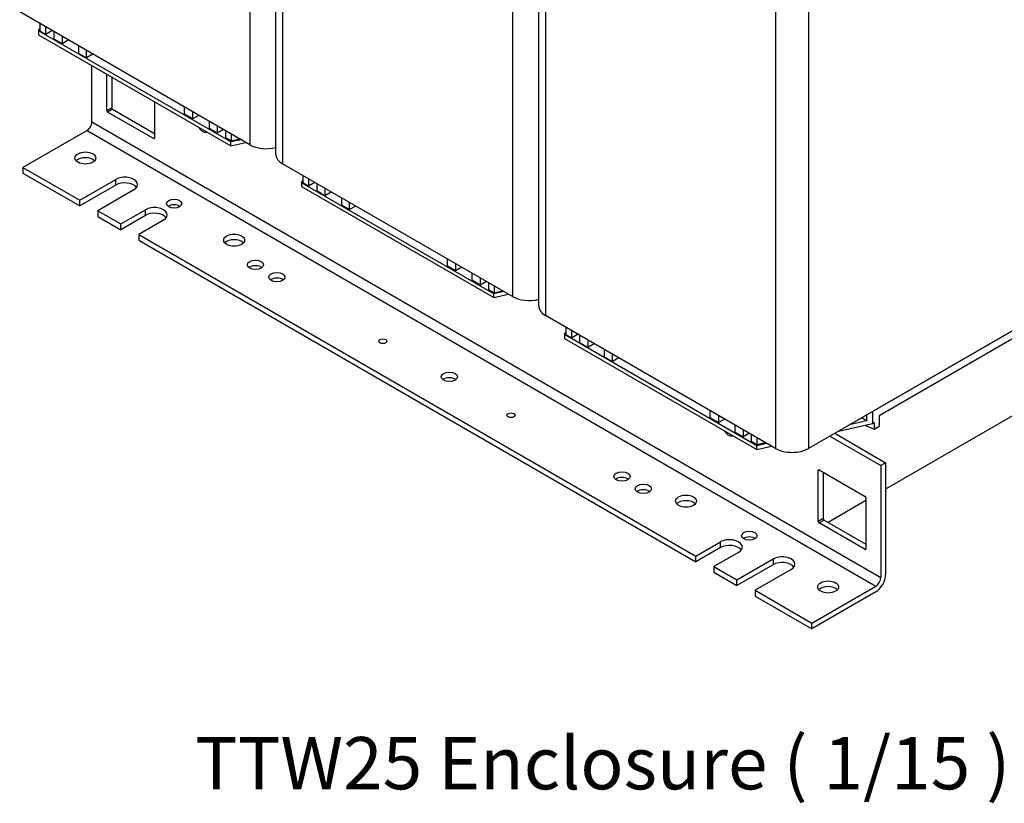
# Model space of a CAD drawing. Units: millimetres. Extents: x 0 to 3267, y 0 to 2310.
# Drawn here: x 2397 to 2863, y 1344 to 1714 of the extents above; entities that cross this region are included whole.
import ezdxf

# ---------------------------------------------------------------- set-up
doc = ezdxf.new("R2010")
doc.units = ezdxf.units.MM
doc.header["$LTSCALE"] = 11
doc.layers.add('Aristas tangentes visibles(ISO)', color=7, linetype='Continuous', lineweight=25)
doc.layers.add('Visible Edges(ISO)', color=7, linetype='Continuous', lineweight=25)
doc.layers.add('Symbols(ISO)', color=156, linetype='Continuous', lineweight=18, true_color=0x004080)
doc.styles.add('Texto normal (ISO)Texto grande', font='arial.ttf')

msp = doc.modelspace()

# ---------------------------------------------------------------- linework, layer by layer
at = {"layer": 'Aristas tangentes visibles(ISO)'}
for p, q in [((2506.2367, 1861.7077), (2506.2367, 1655.134)), ((2521.7931, 1852.7262), (2521.7931, 1646.1526)), ((2630.6875, 1789.856), (2630.6875, 1583.2823)), ((2646.2439, 1780.8745), (2646.2439, 1574.3009)), ((2755.1383, 1718.0043), (2755.1383, 1511.4306)), ((2770.6947, 1718.0043), (2770.6947, 1511.4306)), ((2440.9001, 1672.6479), (2438.5666, 1671.3007)), ((2441.289, 1671.9743), (2438.9555, 1670.6271)), ((2431.5663, 1665.9118), (2804.9186, 1450.3567)), ((2429.2328, 1661.8701), (2802.5852, 1446.315)), ((2461.1233, 1658.2775), (2460.7344, 1658.053)), ((2442.8446, 1636.0484), (2442.8446, 1638.7429)), ((2456.8453, 1621.6781), (2456.8453, 1624.3725)), ((2775.7505, 1501.3265), (2775.3616, 1501.102)), ((2777.695, 1478.1992), (2775.3616, 1476.852)), ((2778.0839, 1477.5256), (2775.7505, 1476.1784)), ((2729.0814, 1464.5025), (2729.0814, 1467.1969)), ((2797.9183, 1463.8289), (2797.5294, 1463.6043)), ((2753.9716, 1459.1136), (2753.9716, 1456.4192))]:
    msp.add_line(p, q, dxfattribs=at)
at = {"layer": 'Visible Edges(ISO)'}
for p, q in [((2518.5713, 1650.6433), (2518.5713, 1857.2169)), ((2643.0221, 1578.7916), (2643.0221, 1785.3652)), ((2506.2367, 1655.134), (2397.3423, 1718.0043)), ((2406.9302, 1712.4687), (2406.9302, 1709.0558)), ((2409.5929, 1710.9314), (2409.5929, 1707.5184)), ((2406.2872, 1708.9779), (2406.9302, 1709.9296)), ((2497.2918, 1656.4363), (2406.2872, 1708.9779)), ((2406.2872, 1708.9779), (2406.2872, 1707.1816)), ((2406.2872, 1707.1816), (2497.2918, 1654.6401)), ((2406.9302, 1709.0558), (2409.5929, 1707.5184)), ((2409.5929, 1707.5184), (2412.5486, 1709.2249)), ((2413.482, 1708.686), (2413.482, 1705.273)), ((2417.3711, 1706.4406), (2417.3711, 1703.0277)), ((2413.482, 1705.273), (2417.3711, 1703.0277)), ((2417.3711, 1703.0277), (2420.3268, 1704.7342)), ((2425.1493, 1701.9499), (2425.1493, 1698.537)), ((2425.1493, 1698.537), (2429.0384, 1696.2916)), ((2429.0384, 1696.2916), (2429.0384, 1699.7045)), ((2431.9941, 1697.9981), (2429.0384, 1696.2916)), ((2431.5663, 1665.9118), (2431.5663, 1692.5867)), ((2438.5666, 1671.3007), (2438.5666, 1688.5451)), ((2440.9001, 1687.1979), (2440.9001, 1672.6479)), ((2461.1233, 1675.522), (2461.1233, 1658.2775)), ((2460.7344, 1658.053), (2438.9555, 1670.6271)), ((2441.289, 1671.9743), (2461.1233, 1660.5229)), ((2475.3185, 1669.5717), (2475.3185, 1672.9847)), ((2479.2076, 1667.3264), (2475.3185, 1669.5717)), ((2479.2076, 1670.7393), (2479.2076, 1667.3264)), ((2482.1633, 1669.0328), (2479.2076, 1667.3264)), ((2486.9858, 1666.2486), (2486.9858, 1662.8356)), ((2490.8748, 1664.0032), (2490.8748, 1660.5903)), ((2429.2328, 1661.8701), (2398.8979, 1644.3563)), ((2490.8748, 1660.5903), (2486.9858, 1662.8356)), ((2493.8306, 1662.2968), (2490.8748, 1660.5903)), ((2494.7639, 1661.7579), (2494.7639, 1658.3449)), ((2497.4267, 1660.2205), (2497.4267, 1656.8076)), ((2497.4267, 1656.8076), (2494.7639, 1658.3449)), ((2502.104, 1657.5201), (2497.2918, 1656.4363)), ((2497.2918, 1654.6401), (2497.2918, 1656.4363)), ((2497.2918, 1654.6401), (2504.3422, 1656.2278)), ((2501.4479, 1657.7132), (2497.4267, 1656.8076)), ((2501.4479, 1657.8989), (2501.4479, 1657.7132)), ((2501.6087, 1657.806), (2501.4479, 1657.7132)), ((2630.6875, 1583.2823), (2521.7931, 1646.1526)), ((2398.8979, 1644.3563), (2425.7326, 1628.8633)), ((2398.8979, 1644.3563), (2398.8979, 1641.6618)), ((2398.8979, 1641.6618), (2425.7326, 1626.1688)), ((2531.381, 1640.617), (2531.381, 1637.2041)), ((2425.7326, 1628.8633), (2442.8446, 1638.7429)), ((2442.8446, 1636.0484), (2425.7326, 1626.1688)), ((2530.738, 1637.1262), (2531.381, 1638.0779)), ((2621.7426, 1584.5846), (2530.738, 1637.1262)), ((2530.738, 1637.1262), (2530.738, 1635.3299)), ((2531.381, 1637.2041), (2534.0437, 1635.6667)), ((2534.0437, 1639.0797), (2534.0437, 1635.6667)), ((2534.0437, 1635.6667), (2536.9994, 1637.3732)), ((2537.9328, 1636.8343), (2537.9328, 1633.4213)), ((2451.4006, 1633.8031), (2434.2886, 1623.9235)), ((2530.738, 1635.3299), (2621.7426, 1582.7884)), ((2537.9328, 1633.4213), (2541.8219, 1631.176)), ((2541.8219, 1634.5889), (2541.8219, 1631.176)), ((2541.8219, 1631.176), (2544.7776, 1632.8825)), ((2425.7326, 1626.1688), (2425.7326, 1628.8633)), ((2549.6001, 1630.0982), (2549.6001, 1626.6853)), ((2549.6001, 1626.6853), (2553.4892, 1624.4399)), ((2553.4892, 1624.4399), (2553.4892, 1627.8528)), ((2434.2886, 1623.9235), (2445.1781, 1617.6364)), ((2434.2886, 1623.9235), (2434.2886, 1621.229)), ((2445.1781, 1617.6364), (2456.8453, 1624.3725)), ((2556.4449, 1626.1464), (2553.4892, 1624.4399)), ((2434.2886, 1621.229), (2445.1781, 1614.942)), ((2456.8453, 1621.6781), (2445.1781, 1614.942)), ((2445.1781, 1614.942), (2445.1781, 1617.6364)), ((2465.4013, 1619.4327), (2453.7341, 1612.6966)), ((2453.7341, 1612.6966), (2453.7341, 1610.0022)), ((2453.7341, 1612.6966), (2717.4142, 1460.4608)), ((2453.7341, 1610.0022), (2717.4142, 1457.7664)), ((2937.1476, 1607.5323), (2770.6947, 1511.4306)), ((2599.7693, 1597.72), (2599.7693, 1601.133)), ((2603.6584, 1598.8876), (2603.6584, 1595.4747)), ((2603.6584, 1595.4747), (2599.7693, 1597.72)), ((2606.6141, 1597.1811), (2603.6584, 1595.4747)), ((2611.4366, 1594.3969), (2611.4366, 1590.9839)), ((2615.3256, 1588.7386), (2611.4366, 1590.9839)), ((2615.3256, 1592.1515), (2615.3256, 1588.7386)), ((2618.2813, 1590.4451), (2615.3256, 1588.7386)), ((2619.2147, 1589.9062), (2619.2147, 1586.4932)), ((2801.0296, 1528.9445), (2906.8127, 1590.0184)), ((2621.8775, 1584.9559), (2619.2147, 1586.4932)), ((2626.5548, 1585.6684), (2621.7426, 1584.5846)), ((2621.8775, 1588.3688), (2621.8775, 1584.9559)), ((2625.8987, 1585.8615), (2621.8775, 1584.9559)), ((2625.8987, 1586.0472), (2625.8987, 1585.8615)), ((2626.0595, 1585.9543), (2625.8987, 1585.8615)), ((2621.7426, 1582.7884), (2621.7426, 1584.5846)), ((2621.7426, 1582.7884), (2628.793, 1584.3761)), ((2903.7015, 1584.3601), (2804.1408, 1526.8788)), ((2755.1383, 1511.4306), (2646.2439, 1574.3009)), ((2655.1888, 1565.2745), (2655.8317, 1566.2262)), ((2655.8317, 1568.7653), (2655.8317, 1565.3524)), ((2658.4945, 1567.228), (2658.4945, 1563.815)), ((2746.1934, 1512.7329), (2655.1888, 1565.2745)), ((2655.1888, 1565.2745), (2655.1888, 1563.4782)), ((2655.1888, 1563.4782), (2746.1934, 1510.9367)), ((2655.8317, 1565.3524), (2658.4945, 1563.815)), ((2658.4945, 1563.815), (2661.4502, 1565.5215)), ((2662.3836, 1564.9826), (2662.3836, 1561.5696)), ((2662.3836, 1561.5696), (2666.2727, 1559.3243)), ((2666.2727, 1562.7372), (2666.2727, 1559.3243)), ((2666.2727, 1559.3243), (2669.2284, 1561.0308)), ((2674.0509, 1558.2465), (2674.0509, 1554.8336)), ((2674.0509, 1554.8336), (2677.9399, 1552.5882)), ((2677.9399, 1552.5882), (2677.9399, 1556.0011)), ((2680.8957, 1554.2947), (2677.9399, 1552.5882)), ((2724.2201, 1525.8683), (2724.2201, 1529.2813)), ((2801.0296, 1528.9445), (2801.0296, 1523.2862)), ((2728.1092, 1523.623), (2724.2201, 1525.8683)), ((2728.1092, 1527.0359), (2728.1092, 1523.623)), ((2731.0649, 1525.3294), (2728.1092, 1523.623)), ((2798.2318, 1524.4524), (2790.0623, 1522.6126)), ((2798.2318, 1524.4524), (2795.7404, 1525.8908)), ((2798.2318, 1527.3292), (2798.2318, 1524.4524)), ((2804.1408, 1526.8788), (2804.1408, 1521.9389)), ((2869.4775, 1528.0463), (2807.2521, 1492.1205)), ((2735.8873, 1522.5452), (2735.8873, 1519.1322)), ((2739.7764, 1520.2998), (2739.7764, 1516.8869)), ((2784.9613, 1519.6675), (2801.0296, 1523.2862)), ((2797.4202, 1522.4733), (2801.8074, 1520.5917)), ((2801.0296, 1523.2862), (2801.8074, 1523.7352)), ((2801.8074, 1523.7352), (2801.8074, 1520.5917)), ((2801.8074, 1520.5917), (2804.1408, 1521.9389)), ((2739.7764, 1516.8869), (2735.8873, 1519.1322)), ((2742.7321, 1518.5934), (2739.7764, 1516.8869)), ((2743.6655, 1518.0545), (2743.6655, 1514.6415)), ((2746.3283, 1516.5171), (2746.3283, 1513.1042)), ((2780.8063, 1517.2686), (2804.9186, 1503.3473)), ((2783.1398, 1518.6158), (2807.2521, 1504.6945)), ((2746.3283, 1513.1042), (2743.6655, 1514.6415)), ((2751.0056, 1513.8167), (2746.1934, 1512.7329)), ((2746.1934, 1510.9367), (2746.1934, 1512.7329)), ((2746.1934, 1510.9367), (2753.2438, 1512.5244)), ((2750.3495, 1514.0098), (2746.3283, 1513.1042)), ((2750.3495, 1514.1955), (2750.3495, 1514.0098)), ((2750.5103, 1514.1026), (2750.3495, 1514.0098)), ((2775.3616, 1476.852), (2775.3616, 1501.102)), ((2775.7505, 1501.3265), (2797.5294, 1488.7524)), ((2807.2521, 1504.6945), (2804.9186, 1503.3473)), ((2804.9186, 1503.3473), (2804.9186, 1450.3567)), ((2807.2521, 1504.6945), (2807.2521, 1451.7039)), ((2777.695, 1500.2038), (2777.695, 1478.1992)), ((2797.9183, 1488.0788), (2797.9183, 1463.8289)), ((2797.9183, 1486.7316), (2780.0285, 1476.4029)), ((2778.0839, 1477.5256), (2797.9183, 1466.0743)), ((2797.5294, 1463.6043), (2775.7505, 1476.1784)), ((2717.4142, 1460.4608), (2729.0814, 1467.1969)), ((2729.0814, 1464.5025), (2717.4142, 1457.7664)), ((2717.4142, 1457.7664), (2717.4142, 1460.4608)), ((2737.6374, 1462.2571), (2725.9702, 1455.521)), ((2736.8596, 1449.234), (2753.9716, 1459.1136)), ((2725.9702, 1455.521), (2725.9702, 1452.8266)), ((2725.9702, 1455.521), (2736.8596, 1449.234)), ((2753.9716, 1456.4192), (2736.8596, 1446.5396)), ((2762.5276, 1454.1738), (2745.4156, 1444.2942)), ((2725.9702, 1452.8266), (2736.8596, 1446.5396)), ((2736.8596, 1446.5396), (2736.8596, 1449.234)), ((2772.2503, 1428.8012), (2802.5852, 1446.315)), ((2745.4156, 1444.2942), (2772.2503, 1428.8012)), ((2745.4156, 1444.2942), (2745.4156, 1441.5998)), ((2745.4156, 1441.5998), (2772.2503, 1426.1067)), ((2802.5852, 1443.6206), (2772.2503, 1426.1067)), ((2772.2503, 1426.1067), (2772.2503, 1428.8012))]:
    msp.add_line(p, q, dxfattribs=at)
for centre, major_axis, start_param, end_param in [((2438.9555, 1671.0761), (-0.275, 0.4763), 0.78539816, 2.35619449), ((2441.289, 1672.4233), (0.275, -0.4763), 3.92699082, 5.49778714), ((2429.2328, 1664.5646), (-1.65, -2.8579), 0.78539816, 2.35619449), ((2484.1467, 1664.834), (2.2, -3.8105), 4.73802521, 4.76474886), ((2460.7344, 1658.5021), (0.275, -0.4763), 5.49778714, 7.06858347), ((2514.0149, 1659.6248), (-11, 0), 0.78539816, 1.99787491), ((2529.5713, 1650.6433), (-11, 0), 0, 0.78539816), ((2428.455, 1646.1526), (-4.95, 0), 3.63247533, 5.79230263), ((2447.1226, 1636.273), (6.05, 0), 5.49778714, 8.6393798), ((2447.1226, 1633.5785), (-6.05, 0), 3.53755322, 5.49778714), ((2470.4571, 1624.5971), (-3.6558, 0), 3.83385324, 5.59092472), ((2461.1233, 1621.9026), (6.05, 0), 5.49778714, 8.6393798), ((2461.1233, 1619.2082), (-6.05, 0), 3.53755322, 5.49778714), ((2498.8475, 1607.3077), (-4.95, 0), 3.63247533, 5.79230263), ((2508.9591, 1595.6318), (-3.85, 0), 3.79273011, 5.63204785), ((2519.0707, 1589.7939), (-3.85, 0), 3.79273011, 5.63204785), ((2638.4657, 1587.7731), (-11, 0), 0.78539816, 1.99787491), ((2654.0221, 1578.7916), (-11, 0), 0, 0.78539816), ((2600.7416, 1542.6412), (-3.85, 0), 3.79273011, 5.63204785), ((2733.0483, 1521.1306), (2.2, -3.8105), 4.73802521, 4.76474886), ((2762.9165, 1515.9214), (-11, 0), 0.78539816, 2.35619449), ((2775.7505, 1500.8774), (-0.275, 0.4763), 5.49778714, 7.06858347), ((2682.4124, 1495.4885), (-3.85, 0), 3.79273011, 5.63204785), ((2692.524, 1489.6506), (-3.85, 0), 3.79273011, 5.63204785), ((2797.5294, 1488.3034), (0.275, -0.4763), 0.78539816, 2.35619449), ((2712.7473, 1483.8126), (-4.95, 0), 3.63247533, 5.79230263), ((2778.0839, 1477.9747), (0.275, -0.4763), 3.92699082, 5.49778714), ((2775.7505, 1476.6275), (-0.275, 0.4763), 0.78539816, 2.35619449), ((2733.3594, 1464.727), (6.05, 0), 5.49778714, 8.6393798), ((2742.6932, 1467.4215), (-3.6559, 0), 3.83385324, 5.59092472), ((2733.3594, 1462.0326), (-6.05, 0), 3.53755322, 5.49778714), ((2797.5294, 1464.0534), (0.275, -0.4763), 5.49778714, 7.06858347), ((2758.2496, 1456.6437), (6.05, 0), 5.49778714, 8.6393798), ((2758.2496, 1453.9493), (-6.05, 0), 3.53755322, 5.49778714), ((2802.5852, 1449.0095), (-3.3, -5.7158), 0.78539816, 2.35619449), ((2802.5852, 1449.0095), (-1.65, -2.8579), 0.78539816, 2.35619449), ((2780.0285, 1443.1715), (-4.95, 0), 3.63247533, 5.79230263)]:
    msp.add_ellipse(centre, major_axis=major_axis, ratio=0.57735027, start_param=start_param, end_param=end_param, dxfattribs=at)
for centre, major_axis in [((2428.455, 1648.847), (4.95, 0)), ((2470.4571, 1627.2915), (-3.6559, 0)), ((2498.8475, 1610.0022), (4.95, 0)), ((2508.9591, 1598.3263), (3.85, 0)), ((2519.0707, 1592.4883), (3.85, 0)), ((2569.24, 1562.1759), (1.925, 0)), ((2600.7416, 1545.3357), (-3.85, 0)), ((2629.9097, 1527.1482), (1.925, 0)), ((2682.4124, 1498.183), (3.85, 0)), ((2692.524, 1492.345), (3.85, 0)), ((2712.7473, 1486.5071), (4.95, 0)), ((2742.6932, 1470.1159), (-3.6559, 0)), ((2780.0285, 1445.866), (4.95, 0))]:
    msp.add_ellipse(centre, major_axis=major_axis, ratio=0.57735027, dxfattribs=at)
for points in [[(2482.0649, 1663.3662), (2482.3747, 1662.8927), (2482.731, 1662.4645), (2483.4912, 1661.7546), (2483.887, 1661.4773), (2484.6655, 1661.109), (2485.0409, 1661.0183), (2485.6055, 1661.0313), (2485.8106, 1661.0771), (2485.9947, 1661.1624)], [(2730.9665, 1519.6628), (2731.2763, 1519.1893), (2731.6326, 1518.7611), (2732.3928, 1518.0512), (2732.7886, 1517.7739), (2733.5671, 1517.4056), (2733.9425, 1517.3149), (2734.5071, 1517.3279), (2734.7122, 1517.3737), (2734.8963, 1517.459)]]:
    msp.add_open_spline(points, degree=3, knots=[0, 0, 0, 0, 0.154802671, 0.154802671, 0.306974309, 0.306974309, 0.456514026, 0.456514026, 0.552690119, 0.552690119, 0.552690119, 0.552690119], dxfattribs=at)

# ---------------------------------------------------------------- texts
at = {"layer": 'Symbols(ISO)', "color": 156, "true_color": 0x004080, "insert": (2480.3104, 1342.3929), "char_height": 24.750001, "attachment_point": 7, "style": 'Texto normal (ISO)Texto grande'}
msp.add_mtext('TTW25 Enclosure ( 1/15 )', dxfattribs=at)

doc.saveas('drawing.dxf')
